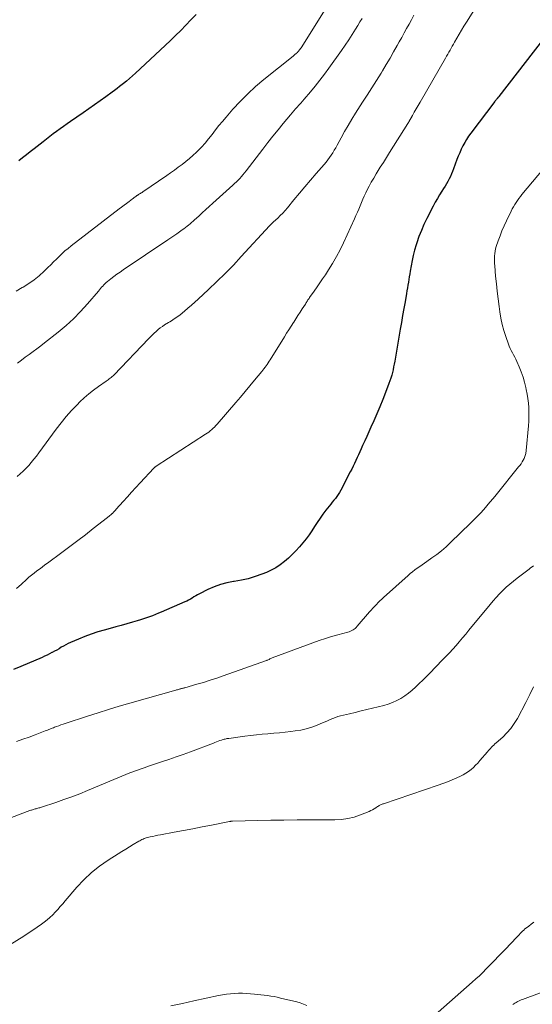
# Model space of a CAD drawing. Units: feet. Extents: x 2005000 to 2010038, y 555000 to 560000.
# Drawn here: x 2006559 to 2006670, y 557352 to 557565 of the extents above; entities that cross this region are included whole.
import ezdxf

# ---------------------------------------------------------------- set-up
doc = ezdxf.new("R2010")
doc.units = ezdxf.units.FT
doc.header["$LTSCALE"] = 100
doc.header["$MEASUREMENT"] = 0
doc.layers.add('CONTOUR INDEX', color=32, linetype='Continuous', lineweight=25)
doc.layers.add('CONTOUR INTERMEDIATE', color=40, linetype='Continuous', lineweight=15)

msp = doc.modelspace()

# ---------------------------------------------------------------- linework, layer by layer
at = {"layer": 'CONTOUR INDEX', "flags": 128}
for points, elevation in [([(2006596.99, 557566.07), (2006595.88, 557564.92), (2006594.77, 557563.77), (2006593.65, 557562.63), (2006592.5, 557561.52), (2006591.34, 557560.42), (2006583.84, 557553.42), (2006583.2, 557552.83), (2006582.56, 557552.26), (2006581.9, 557551.7), (2006581.23, 557551.15), (2006580.94, 557550.92), (2006580.41, 557550.5), (2006579.88, 557550.08), (2006579.33, 557549.67), (2006578.79, 557549.27), (2006577.44, 557548.3), (2006576.21, 557547.42), (2006574.98, 557546.54), (2006573.75, 557545.68), (2006572.51, 557544.81), (2006569.8, 557542.94), (2006569.04, 557542.41), (2006568.28, 557541.88), (2006567.52, 557541.34), (2006566.77, 557540.8), (2006566.03, 557540.25), (2006565.29, 557539.69), (2006564.55, 557539.13), (2006563.82, 557538.55), (2006561.88, 557537.01), (2006561.05, 557536.36), (2006560.22, 557535.71), (2006559.39, 557535.07), (2006558.55, 557534.42)], 780), ([(2006672.25, 557560.86), (2006662.61, 557548.38), (2006662.5, 557548.24), (2006662.39, 557548.1), (2006662.27, 557547.95), (2006662.16, 557547.81), (2006662.05, 557547.67), (2006661.94, 557547.53), (2006661.83, 557547.38), (2006661.72, 557547.24), (2006656.52, 557540.38), (2006656.05, 557539.73), (2006655.61, 557539.05), (2006655.2, 557538.36), (2006654.81, 557537.65), (2006654.46, 557536.92), (2006654.13, 557536.18), (2006653.81, 557535.43), (2006653.52, 557534.68), (2006652.79, 557532.7), (2006652.57, 557532.14), (2006652.34, 557531.59), (2006652.09, 557531.04), (2006651.82, 557530.51), (2006651.53, 557529.98), (2006651.24, 557529.46), (2006650.93, 557528.95), (2006650.61, 557528.44), (2006650.25, 557527.88), (2006649.76, 557527.09), (2006649.28, 557526.29), (2006648.82, 557525.48), (2006648.38, 557524.65), (2006646.99, 557521.96), (2006646.37, 557520.68), (2006645.8, 557519.38), (2006645.29, 557518.05), (2006644.82, 557516.71), (2006644.67, 557516.23), (2006644.34, 557515.11), (2006644.04, 557513.97), (2006643.79, 557512.82), (2006643.57, 557511.67), (2006643.38, 557510.56), (2006643.28, 557509.95), (2006643.18, 557509.35), (2006643.08, 557508.74), (2006642.99, 557508.13), (2006642.89, 557507.53), (2006642.79, 557506.92), (2006642.69, 557506.32), (2006642.58, 557505.72), (2006642.27, 557503.94), (2006642, 557502.45), (2006641.74, 557500.95), (2006641.48, 557499.46), (2006641.22, 557497.97), (2006640.03, 557491.07), (2006639.92, 557490.45), (2006639.8, 557489.83), (2006639.66, 557489.22), (2006639.52, 557488.61), (2006639.37, 557488), (2006639.19, 557487.39), (2006638.99, 557486.8), (2006638.78, 557486.21), (2006638.04, 557484.29), (2006637.44, 557482.74), (2006636.81, 557481.21), (2006636.16, 557479.68), (2006635.5, 557478.17), (2006634.86, 557476.76), (2006634.42, 557475.77), (2006633.97, 557474.78), (2006633.52, 557473.79), (2006633.07, 557472.8), (2006632.74, 557472.07), (2006632.45, 557471.44), (2006632.17, 557470.82), (2006631.89, 557470.19), (2006631.61, 557469.56), (2006631.32, 557468.94), (2006631.03, 557468.32), (2006630.72, 557467.7), (2006630.41, 557467.09), (2006628.35, 557463.13), (2006628.09, 557462.67), (2006627.81, 557462.21), (2006627.5, 557461.78), (2006627.17, 557461.36), (2006626.83, 557460.95), (2006626.49, 557460.54), (2006626.15, 557460.12), (2006625.82, 557459.7), (2006625.12, 557458.79), (2006624.47, 557457.93), (2006623.84, 557457.06), (2006623.24, 557456.16), (2006622.66, 557455.26), (2006622.08, 557454.35), (2006621.46, 557453.47), (2006620.81, 557452.62), (2006620.13, 557451.78), (2006619.37, 557450.9), (2006618.61, 557450.05), (2006617.81, 557449.22), (2006616.98, 557448.44), (2006616.13, 557447.68), (2006615.22, 557446.99), (2006614.28, 557446.36), (2006613.28, 557445.83), (2006612.24, 557445.36), (2006611.25, 557444.97), (2006609.78, 557444.44), (2006608.3, 557443.99), (2006606.79, 557443.65), (2006605.26, 557443.37), (2006605.08, 557443.35), (2006603.65, 557443.07), (2006602.24, 557442.7), (2006600.88, 557442.2), (2006599.54, 557441.61), (2006597.72, 557440.71), (2006597.32, 557440.5), (2006596.92, 557440.28), (2006596.53, 557440.05), (2006596.15, 557439.8), (2006595.76, 557439.57), (2006595.36, 557439.34), (2006594.96, 557439.14), (2006594.55, 557438.95), (2006589.44, 557436.76), (2006588.81, 557436.49), (2006588.17, 557436.22), (2006587.52, 557435.97), (2006586.88, 557435.73), (2006586.23, 557435.49), (2006585.57, 557435.27), (2006584.91, 557435.06), (2006584.25, 557434.86), (2006583.18, 557434.56), (2006581.98, 557434.22), (2006580.78, 557433.88), (2006579.58, 557433.55), (2006578.38, 557433.22), (2006577.08, 557432.87), (2006575.66, 557432.45), (2006574.24, 557431.99), (2006572.85, 557431.46), (2006571.47, 557430.9), (2006569.78, 557430.17), (2006569.27, 557429.93), (2006568.76, 557429.68), (2006568.26, 557429.41), (2006567.77, 557429.13), (2006567.29, 557428.83), (2006566.8, 557428.55), (2006566.3, 557428.27), (2006565.81, 557428), (2006565.76, 557427.98), (2006565.24, 557427.71), (2006564.71, 557427.45), (2006564.17, 557427.2), (2006563.63, 557426.96), (2006559.02, 557425), (2006557.43, 557424.32)], 760)]:
    msp.add_lwpolyline(points, dxfattribs=dict(at, elevation=elevation))
at = {"layer": 'CONTOUR INTERMEDIATE', "flags": 128}
for points, elevation in [([(2006626.43, 557569.59), (2006619.73, 557558.92), (2006619.61, 557558.73), (2006619.48, 557558.55), (2006619.35, 557558.38), (2006619.22, 557558.2), (2006619.19, 557558.17), (2006619.06, 557558.02), (2006618.93, 557557.87), (2006618.78, 557557.74), (2006618.63, 557557.61), (2006618.48, 557557.48), (2006618.33, 557557.35), (2006618.18, 557557.23), (2006618.02, 557557.1), (2006611.67, 557552.02), (2006609.89, 557550.52), (2006608.17, 557548.96), (2006606.54, 557547.3), (2006604.96, 557545.59), (2006603.49, 557543.89), (2006602.7, 557542.97), (2006601.94, 557542.04), (2006601.19, 557541.1), (2006600.45, 557540.14), (2006600.44, 557540.12), (2006599.7, 557539.18), (2006598.94, 557538.27), (2006598.13, 557537.39), (2006597.3, 557536.54), (2006597.06, 557536.3), (2006596.31, 557535.6), (2006595.55, 557534.91), (2006594.76, 557534.26), (2006593.95, 557533.63), (2006593.13, 557533.02), (2006592.3, 557532.42), (2006591.46, 557531.82), (2006590.62, 557531.24), (2006585.44, 557527.69), (2006585.27, 557527.58), (2006585.1, 557527.47), (2006584.93, 557527.36), (2006584.75, 557527.26), (2006584.53, 557527.14), (2006584.46, 557527.1), (2006584.4, 557527.06), (2006584.33, 557527.02), (2006584.26, 557526.98), (2006584.2, 557526.94), (2006584.13, 557526.89), (2006584.07, 557526.85), (2006584.01, 557526.8), (2006583.82, 557526.65), (2006583.67, 557526.53), (2006583.52, 557526.4), (2006583.36, 557526.29), (2006583.2, 557526.17), (2006582.45, 557525.62), (2006581.91, 557525.22), (2006581.38, 557524.83), (2006580.84, 557524.43), (2006580.32, 557524.02), (2006569.9, 557516.01), (2006569.23, 557515.47), (2006568.57, 557514.92), (2006567.94, 557514.34), (2006567.32, 557513.74), (2006566.71, 557513.13), (2006566.1, 557512.53), (2006565.49, 557511.92), (2006564.88, 557511.32), (2006564.05, 557510.52), (2006562.99, 557509.56), (2006561.89, 557508.66), (2006560.72, 557507.85), (2006559.51, 557507.09), (2006559.33, 557506.99), (2006558, 557506.22)], 776), ([(2006658.01, 557568.34), (2006655.57, 557564.44), (2006655.04, 557563.59), (2006654.52, 557562.73), (2006654.01, 557561.87), (2006653.5, 557561), (2006653, 557560.13), (2006652.75, 557559.7), (2006652.5, 557559.26), (2006652.25, 557558.83), (2006652.01, 557558.39), (2006651.76, 557557.96), (2006651.51, 557557.53), (2006651.27, 557557.09), (2006651.02, 557556.66), (2006645.51, 557547.14), (2006645.09, 557546.41), (2006644.68, 557545.69), (2006644.26, 557544.96), (2006643.85, 557544.23), (2006643.08, 557542.86), (2006643.06, 557542.81), (2006643.03, 557542.76), (2006643, 557542.72), (2006642.97, 557542.67), (2006642.95, 557542.62), (2006642.92, 557542.58), (2006642.89, 557542.53), (2006642.86, 557542.48), (2006638.91, 557536.2), (2006638.24, 557535.14), (2006637.57, 557534.08), (2006636.9, 557533.02), (2006636.24, 557531.96), (2006636.01, 557531.6), (2006635.47, 557530.71), (2006634.95, 557529.82), (2006634.46, 557528.91), (2006633.99, 557527.98), (2006633.75, 557527.5), (2006633.42, 557526.81), (2006633.1, 557526.11), (2006632.8, 557525.41), (2006632.51, 557524.7), (2006632.23, 557523.99), (2006631.94, 557523.29), (2006631.63, 557522.59), (2006631.32, 557521.89), (2006628.95, 557516.71), (2006628.21, 557515.19), (2006627.43, 557513.7), (2006626.58, 557512.24), (2006625.68, 557510.81), (2006625, 557509.78), (2006624.4, 557508.88), (2006623.8, 557508), (2006623.19, 557507.12), (2006622.58, 557506.24), (2006621.58, 557504.83), (2006621.47, 557504.66), (2006621.35, 557504.48), (2006621.23, 557504.31), (2006621.12, 557504.13), (2006621.01, 557503.95), (2006620.9, 557503.78), (2006620.79, 557503.6), (2006620.67, 557503.43), (2006619.98, 557502.37), (2006619.52, 557501.66), (2006619.06, 557500.96), (2006618.6, 557500.25), (2006618.15, 557499.54), (2006618.07, 557499.42), (2006617.58, 557498.65), (2006617.09, 557497.88), (2006616.61, 557497.11), (2006616.13, 557496.33), (2006613.05, 557491.37), (2006612.84, 557491.04), (2006612.62, 557490.71), (2006612.4, 557490.38), (2006612.17, 557490.06), (2006611.94, 557489.74), (2006611.7, 557489.42), (2006611.45, 557489.11), (2006611.2, 557488.81), (2006609.67, 557486.97), (2006608.65, 557485.75), (2006607.63, 557484.53), (2006606.6, 557483.31), (2006605.57, 557482.11), (2006601.53, 557477.42), (2006601.26, 557477.11), (2006600.97, 557476.81), (2006600.67, 557476.53), (2006600.37, 557476.25), (2006600.05, 557475.98), (2006599.72, 557475.73), (2006599.39, 557475.49), (2006599.05, 557475.26), (2006588.3, 557468.32), (2006588.24, 557468.27), (2006588.17, 557468.23), (2006588.11, 557468.18), (2006588.05, 557468.13), (2006587.99, 557468.08), (2006587.93, 557468.02), (2006587.87, 557467.97), (2006587.82, 557467.91), (2006584.88, 557464.75), (2006583.95, 557463.75), (2006583.02, 557462.74), (2006582.11, 557461.73), (2006581.19, 557460.71), (2006579.66, 557459.01), (2006579.51, 557458.84), (2006579.37, 557458.68), (2006579.22, 557458.52), (2006579.06, 557458.35), (2006578.85, 557458.12), (2006578.8, 557458.07), (2006578.76, 557458.03), (2006578.72, 557457.99), (2006578.67, 557457.95), (2006578.63, 557457.91), (2006578.58, 557457.87), (2006578.53, 557457.83), (2006578.49, 557457.79), (2006578.32, 557457.65), (2006578.18, 557457.55), (2006578.05, 557457.44), (2006577.92, 557457.34), (2006577.78, 557457.23), (2006574.7, 557454.82), (2006573.02, 557453.51), (2006571.33, 557452.22), (2006569.63, 557450.94), (2006567.92, 557449.68), (2006564.78, 557447.38), (2006564.2, 557446.95), (2006563.61, 557446.51), (2006563.03, 557446.08), (2006562.45, 557445.65), (2006561.88, 557445.2), (2006561.31, 557444.75), (2006560.76, 557444.28), (2006560.22, 557443.8), (2006559.16, 557442.82), (2006558.1, 557441.84)], 764), ([(2006644.2, 557565.93), (2006643.67, 557564.97), (2006643.14, 557564.02), (2006642.61, 557563.06), (2006642.08, 557562.11), (2006641.55, 557561.15), (2006641.02, 557560.2), (2006640.56, 557559.36), (2006639.79, 557557.99), (2006639.01, 557556.63), (2006638.2, 557555.28), (2006637.39, 557553.94), (2006637.08, 557553.42), (2006636.09, 557551.83), (2006635.1, 557550.25), (2006634.09, 557548.67), (2006633.08, 557547.09), (2006631.55, 557544.72), (2006630.73, 557543.41), (2006629.93, 557542.09), (2006629.17, 557540.76), (2006628.42, 557539.4), (2006627.56, 557537.79), (2006627.25, 557537.24), (2006626.94, 557536.7), (2006626.62, 557536.16), (2006626.28, 557535.64), (2006625.93, 557535.12), (2006625.56, 557534.61), (2006625.17, 557534.12), (2006624.77, 557533.65), (2006623.03, 557531.66), (2006621.8, 557530.25), (2006620.58, 557528.83), (2006619.37, 557527.4), (2006618.18, 557525.96), (2006616.77, 557524.25), (2006616.27, 557523.67), (2006615.76, 557523.1), (2006615.22, 557522.56), (2006614.67, 557522.03), (2006613.76, 557521.19), (2006613.65, 557521.09), (2006613.54, 557520.99), (2006613.43, 557520.89), (2006613.33, 557520.79), (2006613.22, 557520.69), (2006613.11, 557520.59), (2006613.01, 557520.48), (2006612.91, 557520.38), (2006606.78, 557513.69), (2006605.06, 557511.86), (2006603.31, 557510.06), (2006601.51, 557508.3), (2006599.69, 557506.57), (2006597.46, 557504.52), (2006596.72, 557503.85), (2006595.97, 557503.19), (2006595.22, 557502.53), (2006594.46, 557501.89), (2006593.5, 557501.11), (2006593.21, 557500.87), (2006592.9, 557500.64), (2006592.59, 557500.42), (2006592.27, 557500.21), (2006591.95, 557500.01), (2006591.63, 557499.81), (2006591.3, 557499.61), (2006590.98, 557499.41), (2006590.15, 557498.91), (2006589.67, 557498.59), (2006589.2, 557498.25), (2006588.74, 557497.89), (2006588.31, 557497.51), (2006587.88, 557497.11), (2006587.46, 557496.71), (2006587.05, 557496.29), (2006586.64, 557495.88), (2006579.2, 557488.11), (2006579.01, 557487.92), (2006578.81, 557487.73), (2006578.6, 557487.55), (2006578.39, 557487.38), (2006578.17, 557487.22), (2006577.95, 557487.06), (2006577.73, 557486.9), (2006577.51, 557486.75), (2006575.81, 557485.59), (2006574.75, 557484.82), (2006573.73, 557484.02), (2006572.76, 557483.16), (2006571.82, 557482.26), (2006571.2, 557481.63), (2006570, 557480.36), (2006568.84, 557479.06), (2006567.73, 557477.71), (2006566.67, 557476.32), (2006562.9, 557471.2), (2006562.37, 557470.5), (2006561.84, 557469.82), (2006561.28, 557469.15), (2006560.71, 557468.49), (2006560.12, 557467.86), (2006559.52, 557467.24), (2006558.88, 557466.65), (2006558.23, 557466.08)], 768), ([(2006632.94, 557565.25), (2006632.48, 557564.49), (2006632.02, 557563.72), (2006631.52, 557562.91), (2006630.8, 557561.74), (2006630.06, 557560.59), (2006629.29, 557559.46), (2006628.5, 557558.34), (2006625.74, 557554.48), (2006624.78, 557553.18), (2006623.8, 557551.89), (2006622.78, 557550.62), (2006621.75, 557549.37), (2006620.39, 557547.75), (2006620.02, 557547.32), (2006619.66, 557546.9), (2006619.28, 557546.48), (2006618.91, 557546.06), (2006618.54, 557545.65), (2006618.17, 557545.23), (2006617.8, 557544.8), (2006617.44, 557544.37), (2006615.89, 557542.5), (2006614.76, 557541.13), (2006613.64, 557539.75), (2006612.54, 557538.36), (2006611.45, 557536.96), (2006607.81, 557532.23), (2006607.48, 557531.82), (2006607.15, 557531.42), (2006606.8, 557531.02), (2006606.45, 557530.63), (2006606.09, 557530.26), (2006605.72, 557529.88), (2006605.34, 557529.52), (2006604.95, 557529.16), (2006600.61, 557525.26), (2006599.84, 557524.57), (2006599.08, 557523.87), (2006598.31, 557523.17), (2006597.55, 557522.48), (2006596.66, 557521.66), (2006596.34, 557521.37), (2006596.02, 557521.08), (2006595.69, 557520.8), (2006595.36, 557520.53), (2006595.02, 557520.26), (2006594.68, 557519.99), (2006594.33, 557519.73), (2006593.98, 557519.48), (2006593.42, 557519.08), (2006592.79, 557518.63), (2006592.15, 557518.19), (2006591.51, 557517.75), (2006590.87, 557517.31), (2006581.19, 557510.82), (2006580.51, 557510.35), (2006579.84, 557509.87), (2006579.17, 557509.38), (2006578.52, 557508.88), (2006577.77, 557508.29), (2006577.5, 557508.07), (2006577.24, 557507.84), (2006576.99, 557507.59), (2006576.75, 557507.32), (2006576.52, 557507.06), (2006576.3, 557506.79), (2006576.07, 557506.52), (2006575.84, 557506.25), (2006573.44, 557503.44), (2006571.97, 557501.81), (2006570.44, 557500.25), (2006568.81, 557498.78), (2006567.13, 557497.37), (2006564.15, 557495.03), (2006563.32, 557494.39), (2006562.49, 557493.76), (2006561.65, 557493.14), (2006560.8, 557492.52), (2006559.96, 557491.9), (2006559.13, 557491.27), (2006558.3, 557490.63)], 772), ([(2006677.17, 557538.53), (2006667.61, 557527.14), (2006667.27, 557526.72), (2006666.94, 557526.29), (2006666.63, 557525.85), (2006666.32, 557525.4), (2006666.03, 557524.95), (2006665.76, 557524.48), (2006665.5, 557524.01), (2006665.25, 557523.52), (2006664.23, 557521.44), (2006663.74, 557520.37), (2006663.27, 557519.3), (2006662.85, 557518.21), (2006662.45, 557517.11), (2006662.04, 557515.9), (2006661.89, 557515.39), (2006661.77, 557514.87), (2006661.69, 557514.35), (2006661.65, 557513.81), (2006661.63, 557513.28), (2006661.63, 557512.74), (2006661.66, 557512.21), (2006661.69, 557511.68), (2006661.9, 557509.46), (2006662.06, 557507.82), (2006662.23, 557506.19), (2006662.42, 557504.55), (2006662.63, 557502.92), (2006662.79, 557501.71), (2006663.01, 557500.35), (2006663.3, 557499.01), (2006663.66, 557497.69), (2006664.08, 557496.38), (2006664.66, 557494.77), (2006664.84, 557494.29), (2006665.05, 557493.81), (2006665.28, 557493.34), (2006665.53, 557492.88), (2006665.78, 557492.42), (2006666.03, 557491.96), (2006666.25, 557491.49), (2006666.47, 557491.01), (2006667, 557489.81), (2006667.44, 557488.73), (2006667.84, 557487.62), (2006668.17, 557486.5), (2006668.45, 557485.36), (2006668.54, 557484.92), (2006668.73, 557483.95), (2006668.88, 557482.98), (2006668.99, 557482), (2006669.06, 557481.01), (2006669.09, 557480.03), (2006669.09, 557479.04), (2006669.06, 557478.06), (2006668.99, 557477.07), (2006668.5, 557471.73), (2006668.48, 557471.51), (2006668.45, 557471.29), (2006668.41, 557471.07), (2006668.37, 557470.85), (2006668.32, 557470.64), (2006668.25, 557470.43), (2006668.17, 557470.23), (2006668.07, 557470.03), (2006667.86, 557469.64), (2006667.64, 557469.26), (2006667.4, 557468.88), (2006667.15, 557468.52), (2006666.88, 557468.17), (2006661.99, 557462.11), (2006661.33, 557461.31), (2006660.67, 557460.52), (2006660, 557459.74), (2006659.31, 557458.96), (2006658.62, 557458.2), (2006657.91, 557457.45), (2006657.19, 557456.71), (2006656.46, 557455.99), (2006652.13, 557451.8), (2006651.17, 557450.91), (2006650.18, 557450.05), (2006649.15, 557449.24), (2006648.1, 557448.47), (2006647, 557447.69), (2006646.48, 557447.32), (2006645.96, 557446.96), (2006645.44, 557446.6), (2006644.91, 557446.24), (2006644.4, 557445.87), (2006643.89, 557445.49), (2006643.4, 557445.09), (2006642.91, 557444.67), (2006637.62, 557439.94), (2006637.21, 557439.57), (2006636.82, 557439.19), (2006636.44, 557438.81), (2006636.06, 557438.41), (2006635.69, 557438.01), (2006635.32, 557437.61), (2006634.96, 557437.2), (2006634.6, 557436.79), (2006631.92, 557433.68), (2006631.71, 557433.45), (2006631.49, 557433.24), (2006631.24, 557433.06), (2006630.99, 557432.89), (2006630.71, 557432.74), (2006630.44, 557432.6), (2006630.15, 557432.5), (2006629.85, 557432.4), (2006627.71, 557431.83), (2006626.35, 557431.45), (2006625, 557431.04), (2006623.65, 557430.59), (2006622.32, 557430.11), (2006613.5, 557426.84), (2006613.32, 557426.77), (2006613.14, 557426.69), (2006612.96, 557426.61), (2006612.79, 557426.53), (2006612.48, 557426.37), (2006612.46, 557426.36), (2006612.44, 557426.35), (2006612.42, 557426.34), (2006612.4, 557426.33), (2006612.33, 557426.29), (2006612.31, 557426.28), (2006612.29, 557426.28), (2006612.27, 557426.27), (2006612.25, 557426.26), (2006602.87, 557422.94), (2006601.45, 557422.45), (2006600.02, 557421.99), (2006598.59, 557421.54), (2006597.15, 557421.12), (2006594.54, 557420.38), (2006594.4, 557420.34), (2006594.25, 557420.3), (2006594.11, 557420.26), (2006593.96, 557420.23), (2006593.82, 557420.19), (2006593.67, 557420.15), (2006593.53, 557420.11), (2006593.38, 557420.07), (2006593.31, 557420.05), (2006593.13, 557420.01), (2006592.94, 557419.96), (2006592.76, 557419.91), (2006592.58, 557419.86), (2006582.61, 557417.03), (2006580.31, 557416.36), (2006578.01, 557415.67), (2006575.73, 557414.96), (2006573.45, 557414.23), (2006568.64, 557412.66), (2006568.17, 557412.5), (2006567.69, 557412.33), (2006567.22, 557412.16), (2006566.75, 557411.99), (2006566.32, 557411.82), (2006566.07, 557411.73), (2006565.82, 557411.63), (2006565.56, 557411.53), (2006565.31, 557411.43), (2006565.06, 557411.33), (2006564.81, 557411.23), (2006564.56, 557411.13), (2006564.31, 557411.04), (2006562.13, 557410.22), (2006560.79, 557409.72), (2006559.45, 557409.23), (2006558.1, 557408.75)], 756), ([(2006670.1, 557446.77), (2006669.78, 557446.54), (2006669.46, 557446.31), (2006669.15, 557446.08), (2006666.54, 557444.1), (2006665.74, 557443.46), (2006664.95, 557442.81), (2006664.19, 557442.12), (2006663.44, 557441.42), (2006662.73, 557440.68), (2006662.02, 557439.94), (2006661.34, 557439.17), (2006660.68, 557438.39), (2006656.1, 557432.81), (2006655.42, 557431.98), (2006654.72, 557431.16), (2006654.02, 557430.35), (2006653.31, 557429.54), (2006652.59, 557428.74), (2006651.87, 557427.95), (2006651.13, 557427.17), (2006650.39, 557426.39), (2006647.58, 557423.49), (2006646.85, 557422.75), (2006646.11, 557422.01), (2006645.36, 557421.27), (2006644.61, 557420.55), (2006644.55, 557420.49), (2006643.8, 557419.83), (2006643.02, 557419.19), (2006642.2, 557418.62), (2006641.35, 557418.08), (2006640.46, 557417.61), (2006639.55, 557417.19), (2006638.61, 557416.85), (2006637.65, 557416.56), (2006635.23, 557415.96), (2006633.98, 557415.65), (2006632.73, 557415.35), (2006631.48, 557415.05), (2006630.23, 557414.76), (2006628.9, 557414.46), (2006628.31, 557414.31), (2006627.73, 557414.14), (2006627.17, 557413.94), (2006626.6, 557413.72), (2006626.04, 557413.48), (2006625.49, 557413.24), (2006624.93, 557413.01), (2006624.37, 557412.78), (2006623.2, 557412.29), (2006622.04, 557411.86), (2006620.87, 557411.5), (2006619.66, 557411.23), (2006618.45, 557411.03), (2006617.55, 557410.92), (2006616.3, 557410.78), (2006615.05, 557410.65), (2006613.8, 557410.54), (2006612.55, 557410.44), (2006611.3, 557410.34), (2006610.05, 557410.22), (2006608.8, 557410.07), (2006607.56, 557409.91), (2006604.1, 557409.43), (2006603.89, 557409.4), (2006603.68, 557409.36), (2006603.47, 557409.32), (2006603.27, 557409.28), (2006603.06, 557409.23), (2006602.86, 557409.18), (2006602.66, 557409.12), (2006602.46, 557409.05), (2006602.14, 557408.94), (2006601.79, 557408.81), (2006601.43, 557408.68), (2006601.08, 557408.55), (2006600.73, 557408.42), (2006595.79, 557406.54), (2006594.22, 557405.96), (2006592.65, 557405.4), (2006591.07, 557404.86), (2006589.48, 557404.33), (2006587.54, 557403.7), (2006586.92, 557403.5), (2006586.31, 557403.29), (2006585.7, 557403.08), (2006585.08, 557402.86), (2006584.48, 557402.64), (2006583.87, 557402.41), (2006583.27, 557402.17), (2006582.66, 557401.93), (2006573.48, 557398.12), (2006571.78, 557397.44), (2006570.06, 557396.78), (2006568.33, 557396.16), (2006566.59, 557395.56), (2006563.49, 557394.54), (2006563.29, 557394.47), (2006563.09, 557394.41), (2006562.9, 557394.36), (2006562.7, 557394.3), (2006562.68, 557394.3), (2006562.49, 557394.25), (2006562.3, 557394.2), (2006562.1, 557394.15), (2006561.91, 557394.09), (2006561.72, 557394.04), (2006561.53, 557393.98), (2006561.34, 557393.92), (2006561.16, 557393.85), (2006560.96, 557393.78), (2006560.77, 557393.71), (2006560.57, 557393.64), (2006560.38, 557393.57), (2006550.89, 557390)], 752), ([(2006670.13, 557420.61), (2006669.32, 557418.9), (2006668.46, 557417.22), (2006666.61, 557413.74), (2006665.94, 557412.64), (2006665.2, 557411.59), (2006664.36, 557410.62), (2006663.44, 557409.72), (2006661.99, 557408.44), (2006661.74, 557408.21), (2006661.5, 557407.98), (2006661.25, 557407.74), (2006661.01, 557407.51), (2006660.78, 557407.26), (2006660.55, 557407.02), (2006660.32, 557406.77), (2006660.1, 557406.51), (2006658.49, 557404.6), (2006658.04, 557404.09), (2006657.57, 557403.6), (2006657.08, 557403.13), (2006656.57, 557402.68), (2006656.03, 557402.27), (2006655.47, 557401.89), (2006654.89, 557401.55), (2006654.28, 557401.25), (2006653.52, 557400.9), (2006652.51, 557400.46), (2006651.49, 557400.05), (2006650.46, 557399.66), (2006649.43, 557399.29), (2006637.63, 557395.29), (2006637.46, 557395.23), (2006637.3, 557395.16), (2006637.13, 557395.1), (2006636.96, 557395.03), (2006636.8, 557394.96), (2006636.64, 557394.87), (2006636.48, 557394.78), (2006636.33, 557394.68), (2006635.95, 557394.41), (2006635.6, 557394.18), (2006635.25, 557393.97), (2006634.88, 557393.79), (2006634.5, 557393.62), (2006632.61, 557392.85), (2006631.26, 557392.4), (2006629.89, 557392.05), (2006628.49, 557391.86), (2006627.07, 557391.77), (2006621.69, 557391.77), (2006618.86, 557391.76), (2006616.02, 557391.74), (2006613.19, 557391.69), (2006610.36, 557391.63), (2006604.86, 557391.49), (2006604.78, 557391.49), (2006604.69, 557391.48), (2006604.61, 557391.48), (2006604.53, 557391.47), (2006604.45, 557391.45), (2006604.37, 557391.44), (2006604.28, 557391.43), (2006604.2, 557391.41), (2006600.32, 557390.65), (2006598.29, 557390.25), (2006596.27, 557389.86), (2006594.24, 557389.47), (2006592.21, 557389.09), (2006589.26, 557388.54), (2006588.7, 557388.44), (2006588.15, 557388.33), (2006587.59, 557388.21), (2006587.04, 557388.09), (2006586.42, 557387.95), (2006586.18, 557387.88), (2006585.94, 557387.81), (2006585.71, 557387.72), (2006585.49, 557387.62), (2006585.26, 557387.5), (2006585.04, 557387.39), (2006584.82, 557387.26), (2006584.6, 557387.14), (2006583.38, 557386.43), (2006582.55, 557385.94), (2006581.73, 557385.44), (2006580.91, 557384.94), (2006580.1, 557384.43), (2006577.9, 557383.04), (2006576.06, 557381.75), (2006574.31, 557380.36), (2006572.68, 557378.82), (2006571.14, 557377.19), (2006568.61, 557374.26), (2006568.08, 557373.64), (2006567.54, 557373.03), (2006567.01, 557372.42), (2006566.47, 557371.81), (2006565.91, 557371.22), (2006565.32, 557370.66), (2006564.71, 557370.14), (2006564.07, 557369.64), (2006563.5, 557369.23), (2006562.55, 557368.55), (2006561.59, 557367.89), (2006560.61, 557367.24), (2006559.63, 557366.62), (2006555.14, 557363.82)], 748), ([(2006649.43, 557350.15), (2006656.84, 557356.66), (2006657.61, 557357.35), (2006658.37, 557358.06), (2006659.11, 557358.78), (2006659.84, 557359.52), (2006664.31, 557364.12), (2006664.92, 557364.75), (2006665.53, 557365.38), (2006666.14, 557366.02), (2006666.75, 557366.66), (2006667.44, 557367.39), (2006667.71, 557367.66), (2006667.98, 557367.92), (2006668.26, 557368.17), (2006668.56, 557368.41), (2006669.06, 557368.8), (2006669.61, 557369.22), (2006670.18, 557369.62)], 748), ([(2006665.62, 557351.79), (2006665.85, 557351.97), (2006666.08, 557352.14), (2006666.32, 557352.29), (2006666.58, 557352.43), (2006666.6, 557352.44), (2006666.87, 557352.58), (2006667.14, 557352.7), (2006667.42, 557352.82), (2006667.7, 557352.93), (2006680.75, 557357.75)], 752), ([(2006591.51, 557351.53), (2006594.01, 557352.06), (2006596.51, 557352.59), (2006601.86, 557353.75), (2006602.72, 557353.91), (2006603.58, 557354.05), (2006604.45, 557354.15), (2006605.32, 557354.21), (2006606.19, 557354.24), (2006607.06, 557354.24), (2006607.93, 557354.2), (2006608.8, 557354.14), (2006609.61, 557354.06), (2006610.33, 557353.99), (2006611.04, 557353.91), (2006611.75, 557353.83), (2006612.46, 557353.74), (2006613.17, 557353.64), (2006613.88, 557353.52), (2006614.58, 557353.38), (2006615.28, 557353.22), (2006618.79, 557352.37), (2006619.53, 557352.16), (2006620.26, 557351.9), (2006620.95, 557351.59)], 748)]:
    msp.add_lwpolyline(points, dxfattribs=dict(at, elevation=elevation))

doc.saveas('drawing.dxf')
